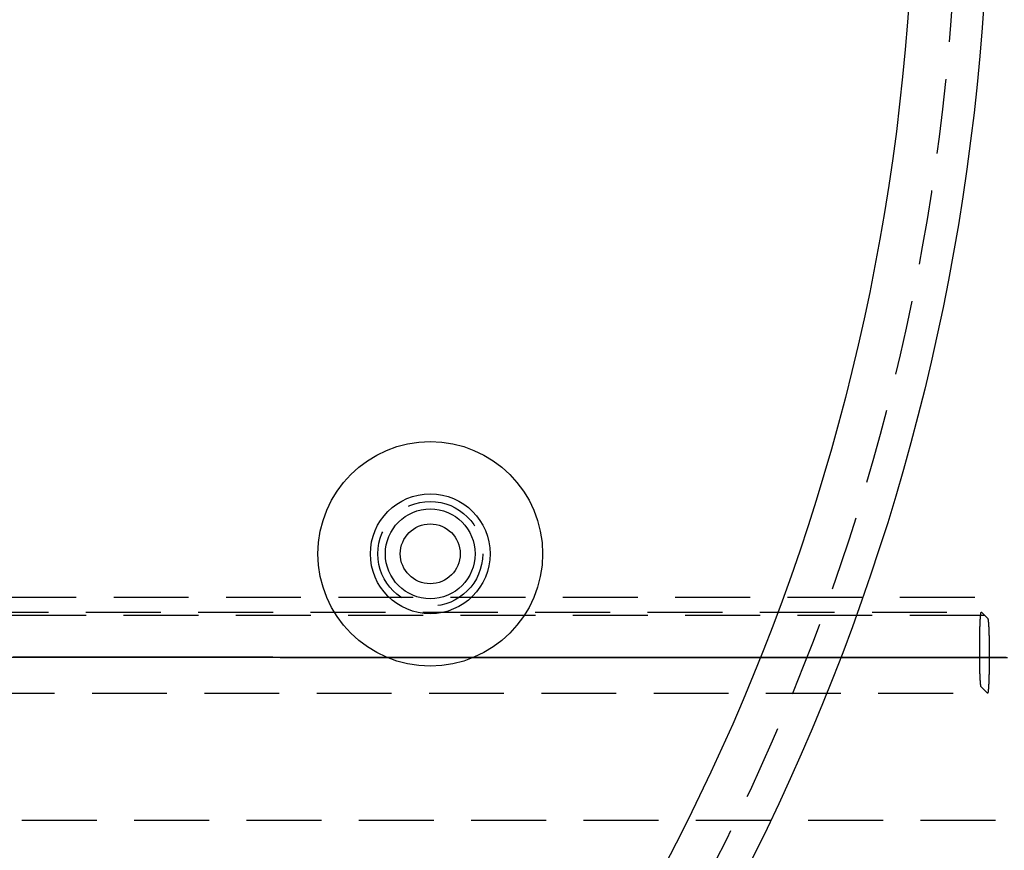
# Model space of a CAD drawing. Extents: x -137 to 301, y -495 to 82.
# Drawn here: x 98 to 164, y -411 to -356 of the extents above; entities that cross this region are included whole.
import ezdxf

# ---------------------------------------------------------------- set-up
doc = ezdxf.new("R2010")
doc.units = 0
doc.header["$LTSCALE"] = 20
doc.linetypes.add('VERDECKT', pattern=[0.375, 0.25, -0.125])
doc.layers.get('0').update_dxf_attribs({"linetype": 'CONTINUOUS'})

# ---------------------------------------------------------------- blocks, each defined once
blk = doc.blocks.new('A$C5F3700EE')
at = {"color": 1, "linetype": 'VERDECKT'}
for p, q in [((276.57495, -49.6), (0, -49.6)), ((-0.28415, -50.58792), (149.51028, -50.58792)), ((149.51575, -50.59066), (149.93387, -51.00934)), ((179.7311, -50.8), (0, -50.8)), ((149.40301, -53.48187), (149.40575, -52.48324)), ((150.03292, -53.11127), (150.03018, -54.1099)), ((149.92017, -56.00249), (149.50206, -55.5838)), ((0.13122, -56.00523), (149.92565, -56.00523)), ((165.44703, -64.5), (0.52336, -64.5))]:
    blk.add_line(p, q, dxfattribs=at)
for points in [[(149.406, -52.4832, 0), (149.406, -52.4587, 0), (149.406, -52.4343, 0), (149.406, -52.4098, 0), (149.406, -52.3854, 0), (149.406, -52.361, 0), (149.406, -52.3366, 0), (149.407, -52.3123, 0), (149.407, -52.288, 0), (149.407, -52.2637, 0), (149.407, -52.2395, 0), (149.407, -52.2154, 0), (149.408, -52.1913, 0), (149.408, -52.1673, 0), (149.408, -52.1433, 0), (149.409, -52.1194, 0), (149.409, -52.0956, 0), (149.409, -52.0719, 0), (149.409, -52.0482, 0), (149.41, -52.0246, 0), (149.41, -52.0011, 0), (149.411, -51.9777, 0), (149.411, -51.9543, 0), (149.411, -51.9311, 0), (149.412, -51.908, 0), (149.412, -51.8849, 0), (149.413, -51.862, 0), (149.413, -51.8392, 0), (149.414, -51.8165, 0), (149.414, -51.7939, 0), (149.415, -51.7715, 0), (149.415, -51.7491, 0), (149.416, -51.7269, 0), (149.416, -51.7048, 0), (149.417, -51.6829, 0), (149.418, -51.661, 0), (149.418, -51.6394, 0), (149.419, -51.6178, 0), (149.419, -51.5964, 0), (149.42, -51.5752, 0), (149.421, -51.5541, 0), (149.421, -51.5332, 0), (149.422, -51.5124, 0), (149.423, -51.4918, 0), (149.423, -51.4713, 0), (149.424, -51.4511, 0), (149.425, -51.431, 0), (149.426, -51.411, 0), (149.426, -51.3913, 0), (149.427, -51.3717, 0), (149.428, -51.3523, 0), (149.429, -51.3331, 0), (149.43, -51.3141, 0), (149.43, -51.2953, 0), (149.431, -51.2766, 0), (149.432, -51.2582, 0), (149.433, -51.24, 0), (149.434, -51.2219, 0), (149.435, -51.2041, 0), (149.436, -51.1865, 0), (149.437, -51.1691, 0), (149.437, -51.1519, 0), (149.438, -51.1349, 0), (149.439, -51.1182, 0), (149.44, -51.1016, 0), (149.441, -51.0853, 0), (149.442, -51.0692, 0), (149.443, -51.0534, 0), (149.444, -51.0378, 0), (149.445, -51.0224, 0), (149.446, -51.0072, 0), (149.447, -50.9923, 0), (149.448, -50.9776, 0), (149.449, -50.9632, 0), (149.45, -50.949, 0), (149.451, -50.935, 0), (149.452, -50.9213, 0), (149.453, -50.9079, 0), (149.455, -50.8947, 0), (149.456, -50.8818, 0), (149.457, -50.8691, 0), (149.458, -50.8567, 0), (149.459, -50.8445, 0), (149.46, -50.8326, 0), (149.461, -50.821, 0), (149.462, -50.8096, 0), (149.464, -50.7985, 0), (149.465, -50.7877, 0), (149.466, -50.7771, 0), (149.467, -50.7669, 0), (149.468, -50.7569, 0), (149.469, -50.7471, 0), (149.471, -50.7377, 0), (149.472, -50.7285, 0), (149.473, -50.7196, 0), (149.474, -50.711, 0), (149.475, -50.7026, 0), (149.477, -50.6946, 0), (149.478, -50.6868, 0), (149.479, -50.6793, 0), (149.48, -50.6721, 0), (149.481, -50.6652, 0), (149.483, -50.6586, 0), (149.484, -50.6523, 0), (149.485, -50.6463, 0), (149.486, -50.6405, 0), (149.488, -50.6351, 0), (149.489, -50.6299, 0), (149.49, -50.6251, 0), (149.491, -50.6205, 0), (149.493, -50.6163, 0), (149.494, -50.6123, 0), (149.495, -50.6086, 0), (149.497, -50.6052, 0), (149.498, -50.6022, 0), (149.499, -50.5994, 0), (149.5, -50.5969, 0), (149.502, -50.5947, 0), (149.503, -50.5929, 0), (149.504, -50.5913, 0), (149.505, -50.59, 0), (149.507, -50.589, 0), (149.508, -50.5884, 0), (149.509, -50.588, 0), (149.511, -50.5879, 0), (149.512, -50.5882, 0), (149.513, -50.5887, 0), (149.514, -50.5895, 0), (149.516, -50.5907, 0)], [(149.934, -51.0093, 0), (149.935, -51.0108, 0), (149.936, -51.0125, 0), (149.938, -51.0145, 0), (149.939, -51.0169, 0), (149.94, -51.0195, 0), (149.942, -51.0225, 0), (149.943, -51.0257, 0), (149.944, -51.0292, 0), (149.945, -51.0331, 0), (149.947, -51.0372, 0), (149.948, -51.0416, 0), (149.949, -51.0463, 0), (149.95, -51.0513, 0), (149.952, -51.0566, 0), (149.953, -51.0622, 0), (149.954, -51.0681, 0), (149.955, -51.0743, 0), (149.957, -51.0808, 0), (149.958, -51.0876, 0), (149.959, -51.0946, 0), (149.96, -51.102, 0), (149.962, -51.1096, 0), (149.963, -51.1175, 0), (149.964, -51.1257, 0), (149.965, -51.1342, 0), (149.966, -51.143, 0), (149.968, -51.152, 0), (149.969, -51.1614, 0), (149.97, -51.171, 0), (149.971, -51.1808, 0), (149.972, -51.191, 0), (149.973, -51.2014, 0), (149.975, -51.2121, 0), (149.976, -51.2231, 0), (149.977, -51.2343, 0), (149.978, -51.2459, 0), (149.979, -51.2576, 0), (149.98, -51.2697, 0), (149.981, -51.282, 0), (149.982, -51.2945, 0), (149.984, -51.3073, 0), (149.985, -51.3204, 0), (149.986, -51.3337, 0), (149.987, -51.3473, 0), (149.988, -51.3611, 0), (149.989, -51.3752, 0), (149.99, -51.3895, 0), (149.991, -51.4041, 0), (149.992, -51.4189, 0), (149.993, -51.4339, 0), (149.994, -51.4492, 0), (149.995, -51.4647, 0), (149.996, -51.4805, 0), (149.997, -51.4965, 0), (149.998, -51.5127, 0), (149.999, -51.5291, 0), (150, -51.5458, 0), (150.001, -51.5626, 0), (150.002, -51.5797, 0), (150.003, -51.597, 0), (150.004, -51.6145, 0), (150.004, -51.6323, 0), (150.005, -51.6502, 0), (150.006, -51.6683, 0), (150.007, -51.6867, 0), (150.008, -51.7052, 0), (150.009, -51.724, 0), (150.01, -51.7429, 0), (150.01, -51.762, 0), (150.011, -51.7813, 0), (150.012, -51.8008, 0), (150.013, -51.8205, 0), (150.013, -51.8403, 0), (150.014, -51.8603, 0), (150.015, -51.8805, 0), (150.016, -51.9009, 0), (150.016, -51.9214, 0), (150.017, -51.9421, 0), (150.018, -51.963, 0), (150.018, -51.984, 0), (150.019, -52.0052, 0), (150.02, -52.0265, 0), (150.02, -52.048, 0), (150.021, -52.0696, 0), (150.021, -52.0913, 0), (150.022, -52.1132, 0), (150.023, -52.1353, 0), (150.023, -52.1574, 0), (150.024, -52.1797, 0), (150.024, -52.2021, 0), (150.025, -52.2246, 0), (150.025, -52.2473, 0), (150.026, -52.27, 0), (150.026, -52.2929, 0), (150.027, -52.3159, 0), (150.027, -52.339, 0), (150.027, -52.3622, 0), (150.028, -52.3855, 0), (150.028, -52.4088, 0), (150.029, -52.4323, 0), (150.029, -52.4559, 0), (150.029, -52.4795, 0), (150.03, -52.5032, 0), (150.03, -52.527, 0), (150.03, -52.5509, 0), (150.031, -52.5748, 0), (150.031, -52.5988, 0), (150.031, -52.6228, 0), (150.031, -52.647, 0), (150.032, -52.6711, 0), (150.032, -52.6954, 0), (150.032, -52.7196, 0), (150.032, -52.7439, 0), (150.032, -52.7683, 0), (150.032, -52.7927, 0), (150.033, -52.8171, 0), (150.033, -52.8415, 0), (150.033, -52.866, 0), (150.033, -52.8905, 0), (150.033, -52.915, 0), (150.033, -52.9395, 0), (150.033, -52.9641, 0), (150.033, -52.9886, 0), (150.033, -53.0131, 0), (150.033, -53.0377, 0), (150.033, -53.0622, 0), (150.033, -53.0868, 0), (150.033, -53.1113, 0)], [(149.502, -55.5838, 0), (149.501, -55.5824, 0), (149.499, -55.5806, 0), (149.498, -55.5786, 0), (149.497, -55.5763, 0), (149.496, -55.5736, 0), (149.494, -55.5707, 0), (149.493, -55.5675, 0), (149.492, -55.5639, 0), (149.491, -55.5601, 0), (149.489, -55.556, 0), (149.488, -55.5515, 0), (149.487, -55.5468, 0), (149.486, -55.5418, 0), (149.484, -55.5365, 0), (149.483, -55.5309, 0), (149.482, -55.525, 0), (149.481, -55.5188, 0), (149.479, -55.5123, 0), (149.478, -55.5056, 0), (149.477, -55.4985, 0), (149.476, -55.4912, 0), (149.474, -55.4835, 0), (149.473, -55.4756, 0), (149.472, -55.4674, 0), (149.471, -55.4589, 0), (149.47, -55.4502, 0), (149.468, -55.4411, 0), (149.467, -55.4318, 0), (149.466, -55.4222, 0), (149.465, -55.4123, 0), (149.464, -55.4021, 0), (149.462, -55.3917, 0), (149.461, -55.381, 0), (149.46, -55.37, 0), (149.459, -55.3588, 0), (149.458, -55.3473, 0), (149.457, -55.3355, 0), (149.456, -55.3235, 0), (149.455, -55.3112, 0), (149.453, -55.2986, 0), (149.452, -55.2858, 0), (149.451, -55.2727, 0), (149.45, -55.2594, 0), (149.449, -55.2458, 0), (149.448, -55.232, 0), (149.447, -55.2179, 0), (149.446, -55.2036, 0), (149.445, -55.1891, 0), (149.444, -55.1742, 0), (149.443, -55.1592, 0), (149.442, -55.1439, 0), (149.441, -55.1284, 0), (149.44, -55.1127, 0), (149.439, -55.0967, 0), (149.438, -55.0805, 0), (149.437, -55.064, 0), (149.436, -55.0474, 0), (149.435, -55.0305, 0), (149.434, -55.0134, 0), (149.433, -54.9961, 0), (149.432, -54.9786, 0), (149.431, -54.9609, 0), (149.431, -54.9429, 0), (149.43, -54.9248, 0), (149.429, -54.9065, 0), (149.428, -54.8879, 0), (149.427, -54.8692, 0), (149.426, -54.8503, 0), (149.426, -54.8311, 0), (149.425, -54.8118, 0), (149.424, -54.7924, 0), (149.423, -54.7727, 0), (149.423, -54.7528, 0), (149.422, -54.7328, 0), (149.421, -54.7126, 0), (149.42, -54.6922, 0), (149.42, -54.6717, 0), (149.419, -54.651, 0), (149.418, -54.6301, 0), (149.418, -54.6091, 0), (149.417, -54.588, 0), (149.416, -54.5666, 0), (149.416, -54.5452, 0), (149.415, -54.5236, 0), (149.414, -54.5018, 0), (149.414, -54.4799, 0), (149.413, -54.4579, 0), (149.413, -54.4357, 0), (149.412, -54.4134, 0), (149.412, -54.391, 0), (149.411, -54.3685, 0), (149.411, -54.3459, 0), (149.41, -54.3231, 0), (149.41, -54.3002, 0), (149.409, -54.2772, 0), (149.409, -54.2542, 0), (149.408, -54.231, 0), (149.408, -54.2077, 0), (149.408, -54.1843, 0), (149.407, -54.1608, 0), (149.407, -54.1373, 0), (149.407, -54.1137, 0), (149.406, -54.0899, 0), (149.406, -54.0662, 0), (149.406, -54.0423, 0), (149.405, -54.0184, 0), (149.405, -53.9944, 0), (149.405, -53.9703, 0), (149.405, -53.9462, 0), (149.404, -53.922, 0), (149.404, -53.8978, 0), (149.404, -53.8735, 0), (149.404, -53.8492, 0), (149.404, -53.8249, 0), (149.403, -53.8005, 0), (149.403, -53.7761, 0), (149.403, -53.7516, 0), (149.403, -53.7271, 0), (149.403, -53.7027, 0), (149.403, -53.6781, 0), (149.403, -53.6536, 0), (149.403, -53.6291, 0), (149.403, -53.6045, 0), (149.403, -53.58, 0), (149.403, -53.5555, 0), (149.403, -53.5309, 0), (149.403, -53.5064, 0), (149.403, -53.4819, 0)], [(150.03, -54.1099, 0), (150.03, -54.1344, 0), (150.03, -54.1589, 0), (150.03, -54.1833, 0), (150.03, -54.2078, 0), (150.03, -54.2322, 0), (150.029, -54.2565, 0), (150.029, -54.2809, 0), (150.029, -54.3052, 0), (150.029, -54.3294, 0), (150.029, -54.3536, 0), (150.028, -54.3777, 0), (150.028, -54.4018, 0), (150.028, -54.4259, 0), (150.028, -54.4498, 0), (150.027, -54.4737, 0), (150.027, -54.4975, 0), (150.027, -54.5213, 0), (150.026, -54.545, 0), (150.026, -54.5686, 0), (150.026, -54.5921, 0), (150.025, -54.6155, 0), (150.025, -54.6388, 0), (150.025, -54.662, 0), (150.024, -54.6852, 0), (150.024, -54.7082, 0), (150.023, -54.7311, 0), (150.023, -54.7539, 0), (150.022, -54.7766, 0), (150.022, -54.7992, 0), (150.021, -54.8217, 0), (150.021, -54.844, 0), (150.02, -54.8663, 0), (150.02, -54.8883, 0), (150.019, -54.9103, 0), (150.018, -54.9321, 0), (150.018, -54.9538, 0), (150.017, -54.9753, 0), (150.017, -54.9967, 0), (150.016, -55.018, 0), (150.015, -55.039, 0), (150.015, -55.06, 0), (150.014, -55.0808, 0), (150.013, -55.1014, 0), (150.012, -55.1218, 0), (150.012, -55.1421, 0), (150.011, -55.1622, 0), (150.01, -55.1821, 0), (150.01, -55.2019, 0), (150.009, -55.2215, 0), (150.008, -55.2408, 0), (150.007, -55.2601, 0), (150.006, -55.2791, 0), (150.006, -55.2979, 0), (150.005, -55.3165, 0), (150.004, -55.335, 0), (150.003, -55.3532, 0), (150.002, -55.3712, 0), (150.001, -55.389, 0), (150, -55.4067, 0), (149.999, -55.4241, 0), (149.999, -55.4413, 0), (149.998, -55.4582, 0), (149.997, -55.475, 0), (149.996, -55.4915, 0), (149.995, -55.5078, 0), (149.994, -55.5239, 0), (149.993, -55.5398, 0), (149.992, -55.5554, 0), (149.991, -55.5708, 0), (149.99, -55.5859, 0), (149.989, -55.6009, 0), (149.988, -55.6155, 0), (149.987, -55.63, 0), (149.986, -55.6442, 0), (149.985, -55.6581, 0), (149.984, -55.6718, 0), (149.982, -55.6852, 0), (149.981, -55.6984, 0), (149.98, -55.7114, 0), (149.979, -55.724, 0), (149.978, -55.7365, 0), (149.977, -55.7486, 0), (149.976, -55.7605, 0), (149.975, -55.7722, 0), (149.974, -55.7835, 0), (149.972, -55.7946, 0), (149.971, -55.8054, 0), (149.97, -55.816, 0), (149.969, -55.8263, 0), (149.968, -55.8363, 0), (149.967, -55.846, 0), (149.965, -55.8555, 0), (149.964, -55.8647, 0), (149.963, -55.8736, 0), (149.962, -55.8822, 0), (149.961, -55.8905, 0), (149.959, -55.8986, 0), (149.958, -55.9063, 0), (149.957, -55.9138, 0), (149.956, -55.921, 0), (149.954, -55.9279, 0), (149.953, -55.9345, 0), (149.952, -55.9408, 0), (149.951, -55.9469, 0), (149.95, -55.9526, 0), (149.948, -55.9581, 0), (149.947, -55.9632, 0), (149.946, -55.9681, 0), (149.944, -55.9726, 0), (149.943, -55.9769, 0), (149.942, -55.9809, 0), (149.941, -55.9845, 0), (149.939, -55.9879, 0), (149.938, -55.991, 0), (149.937, -55.9938, 0), (149.936, -55.9962, 0), (149.934, -55.9984, 0), (149.933, -56.0003, 0), (149.932, -56.0019, 0), (149.93, -56.0031, 0), (149.929, -56.0041, 0), (149.928, -56.0048, 0), (149.927, -56.0052, 0), (149.925, -56.0052, 0), (149.924, -56.005, 0), (149.923, -56.0045, 0), (149.921, -56.0036, 0), (149.92, -56.0025, 0)]]:
    blk.add_polyline3d(points, dxfattribs=at)
at = {"color": 1}
for points in [[(84.471, -53.598, 0), (85.4829, -53.5982, 0), (86.4948, -53.5985, 0), (87.5067, -53.5988, 0), (88.5186, -53.599, 0), (89.5305, -53.5993, 0), (90.5424, -53.5996, 0), (91.5543, -53.5998, 0), (92.5662, -53.6001, 0), (93.5781, -53.6004, 0), (94.59, -53.6007, 0), (95.6019, -53.6009, 0), (96.6138, -53.6012, 0), (97.6257, -53.6015, 0), (98.6375, -53.6017, 0), (99.6494, -53.602, 0), (100.661, -53.6023, 0), (101.673, -53.6025, 0), (102.685, -53.6028, 0), (103.697, -53.6031, 0), (104.709, -53.6034, 0), (105.721, -53.6036, 0), (106.733, -53.6039, 0), (107.744, -53.6042, 0), (108.756, -53.6044, 0), (109.768, -53.6047, 0), (110.78, -53.605, 0), (111.792, -53.6052, 0), (112.804, -53.6055, 0), (113.816, -53.6058, 0), (114.827, -53.606, 0), (115.839, -53.6063, 0), (116.851, -53.6066, 0), (117.863, -53.6068, 0), (118.875, -53.6071, 0), (119.886, -53.6074, 0), (120.898, -53.6076, 0), (121.91, -53.6079, 0), (122.922, -53.6082, 0), (123.934, -53.6084, 0), (124.945, -53.6087, 0), (125.957, -53.609, 0), (126.969, -53.6092, 0), (127.981, -53.6095, 0), (128.993, -53.6098, 0), (130.004, -53.61, 0), (131.016, -53.6103, 0), (132.028, -53.6106, 0), (133.04, -53.6108, 0), (134.051, -53.6111, 0), (135.063, -53.6114, 0), (136.075, -53.6116, 0), (137.087, -53.6119, 0), (138.098, -53.6122, 0), (139.11, -53.6124, 0), (140.122, -53.6127, 0), (141.133, -53.613, 0), (142.145, -53.6132, 0), (143.157, -53.6135, 0), (144.168, -53.6138, 0), (145.18, -53.614, 0), (146.192, -53.6143, 0), (147.203, -53.6145, 0), (148.215, -53.6148, 0), (149.227, -53.6151, 0), (150.238, -53.6153, 0), (151.25, -53.6156, 0)], [(151.17, -53.6153, 0), (150.15, -53.615, 0), (149.13, -53.6148, 0), (148.11, -53.6145, 0), (147.09, -53.6142, 0), (146.07, -53.614, 0), (145.05, -53.6137, 0), (144.031, -53.6134, 0), (143.011, -53.6132, 0), (141.991, -53.6129, 0), (140.971, -53.6126, 0), (139.951, -53.6124, 0), (138.931, -53.6121, 0), (137.911, -53.6118, 0), (136.891, -53.6116, 0), (135.871, -53.6113, 0), (134.851, -53.611, 0), (133.831, -53.6108, 0), (132.811, -53.6105, 0), (131.791, -53.6102, 0), (130.771, -53.61, 0), (129.751, -53.6097, 0), (128.731, -53.6094, 0), (127.711, -53.6092, 0), (126.691, -53.6089, 0), (125.671, -53.6086, 0), (124.651, -53.6084, 0), (123.631, -53.6081, 0), (122.611, -53.6078, 0), (121.591, -53.6076, 0), (120.571, -53.6073, 0), (119.551, -53.607, 0), (118.531, -53.6067, 0), (117.51, -53.6065, 0), (116.49, -53.6062, 0), (115.47, -53.6059, 0), (114.45, -53.6057, 0), (113.43, -53.6054, 0), (112.41, -53.6051, 0), (111.39, -53.6049, 0), (110.37, -53.6046, 0), (109.35, -53.6043, 0), (108.33, -53.604, 0), (107.31, -53.6038, 0), (106.29, -53.6035, 0), (105.269, -53.6032, 0), (104.249, -53.603, 0), (103.229, -53.6027, 0), (102.209, -53.6024, 0), (101.189, -53.6021, 0), (100.169, -53.6019, 0), (99.1487, -53.6016, 0), (98.1286, -53.6013, 0), (97.1085, -53.6011, 0), (96.0883, -53.6008, 0), (95.0682, -53.6005, 0), (94.0481, -53.6002, 0), (93.0279, -53.6, 0), (92.0078, -53.5997, 0), (90.9877, -53.5994, 0), (89.9675, -53.5991, 0), (88.9474, -53.5989, 0), (87.9273, -53.5986, 0), (86.9071, -53.5983, 0), (85.887, -53.5981, 0), (84.8668, -53.5978, 0)]]:
    blk.add_polyline3d(points, dxfattribs=at)
at = {"color": 3, "linetype": 'CONTINUOUS'}
for centre, radius in [((0, 0), 150), ((0, 0), 145), ((112.7133, -46.68738), 7.5), ((112.7133, -46.68738), 4), ((112.7133, -46.68738), 4), ((112.7133, -46.68738), 3), ((112.7133, -46.68738), 2)]:
    blk.add_circle(centre, radius, dxfattribs=at)
at = {"color": 1, "linetype": 'VERDECKT'}
for centre, radius in [((0, 0), 147.87868), ((112.7133, -46.68738), 3.5)]:
    blk.add_circle(centre, radius, dxfattribs=at)

msp = doc.modelspace()

# ---------------------------------------------------------------- block references
msp.add_blockref('A$C5F3700EE', (12.899, -344.929))

doc.saveas('drawing.dxf')
